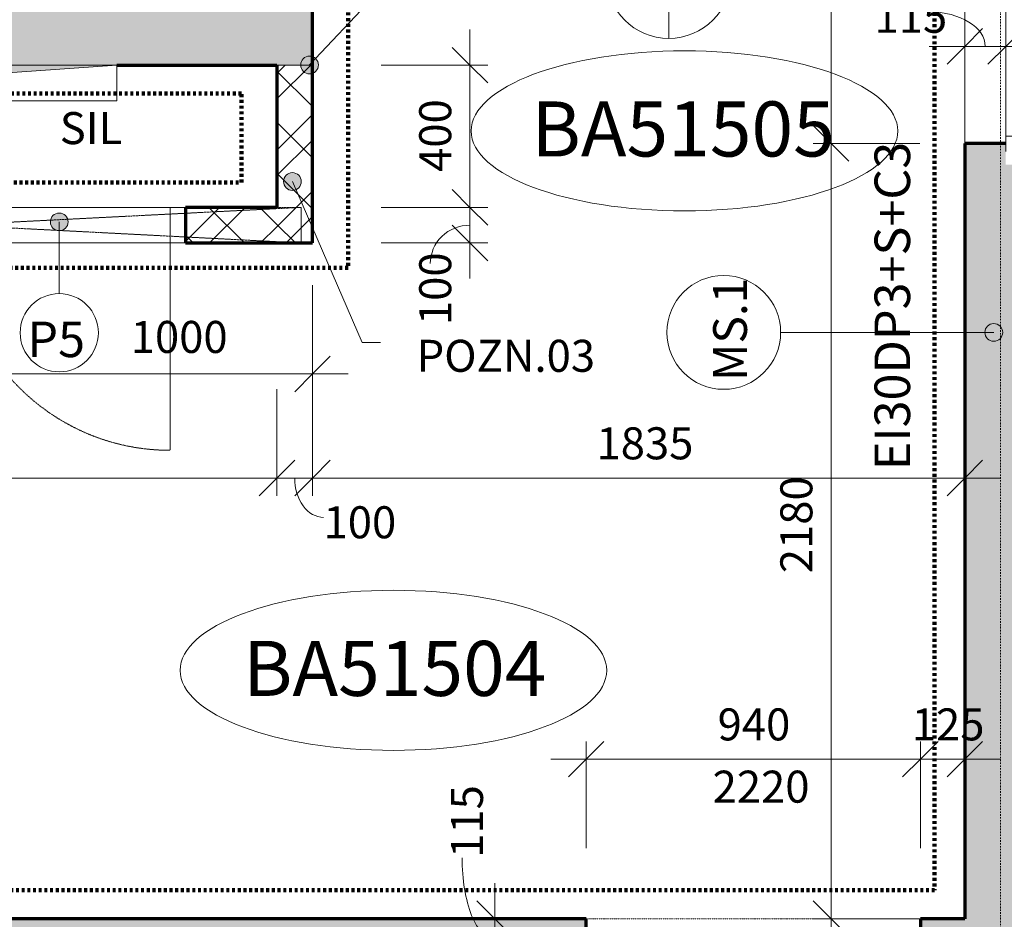
# Model space of a CAD drawing. Units: millimetres. Extents: x 10549 to 72841, y -10843 to 32875.
# Drawn here: x 31997 to 34767, y 22368 to 24897 of the extents above; entities that cross this region are included whole.
import ezdxf

# ---------------------------------------------------------------- set-up
doc = ezdxf.new("R2010")
doc.units = ezdxf.units.MM
for name, pattern in [('Dash', [2.5, 1.5, -1]), ('Dash dot', [8, 4, -2, 0, -2]), ('Dash dot dot', [5.8, 2.8, -1, 0, -1, 0, -1]), ('Požár', [16, 8, -8])]:
    doc.linetypes.add(name, pattern=pattern)
for name, color, linetype, lineweight in [('A-----DIP', 1, 'Continuous', 18), ('A-----DIP-50', 1, 'Continuous', 18), ('A-----NOP', 2, 'Continuous', 18), ('A-----NPP', 5, 'Dash', 18), ('A-----TEP', 2, 'Continuous', 18), ('A-DETLGEM', 3, 'Continuous', 18), ('A-DOORIDM', 6, 'Continuous', 18), ('A-DOORSYM', 1, 'Continuous', 18), ('A-WALL', 2, 'Continuous', 18), ('G-PLANOTM', 6, 'Continuous', 18), ('S-GRIDIDM', 1, 'Continuous', 18)]:
    doc.layers.add(name, color=color, linetype=linetype, lineweight=lineweight)
doc.dimstyles.new('1_8mm_ISO_bez_V_2', dxfattribs={"dimscale": 304.8, "dimtxt": 0.295276, "dimasz": 0.18, "dimexe": 0.164042, "dimexo": 0.016404, "dimgap": 0.082021, "dimtad": 1, "dimtoh": 1, "dimdec": 0, "dimzin": 1, "dimdsep": 46, "dimtxsty": 'Standard', "dimtsz": 0.23199, "dimcen": 0.09, "dimdle": 0.328084, "dimazin": 0, "dimtfac": 1, "dimtdec": 0, "dimtmove": 0, "dimatfit": 3, "dimfxl": 0, "dimtvp": 1, "dimtolj": 1, "dimtzin": 0, "dimarcsym": 0})
doc.dimstyles.new('1_8mm_ISOCPEUR_2', dxfattribs={"dimscale": 304.8, "dimtxt": 0.295276, "dimasz": 0.18, "dimexe": 0.164042, "dimexo": 0.016404, "dimgap": 0.082021, "dimtad": 1, "dimtoh": 1, "dimdec": 0, "dimzin": 1, "dimdsep": 46, "dimtxsty": 'Standard', "dimtsz": 0.23199, "dimcen": 0.09, "dimdle": 0.328084, "dimazin": 0, "dimtfac": 1, "dimtdec": 0, "dimtmove": 0, "dimatfit": 3, "dimfxl": 0, "dimtvp": 1, "dimtolj": 1, "dimtzin": 0, "dimarcsym": 0})
pattern_1 = [(45, (0, 0), (-107.7631, 107.7631), []), (45, (71.84, 0), (-107.7631, 107.7631), []), (135, (0, 0), (-71.84205, -71.84205), [])]

# ---------------------------------------------------------------- blocks, each defined once
blk = doc.blocks.new('Dveře dvoukridle hladke-ocel_zarub - 1200x2200 EL _18_ 3_1-V16')
at = {"layer": 'A-----NPP', "linetype": 'Continuous'}
for p, q in [((-600, 50), (600, 50)), ((-600, -50), (600, -50))]:
    blk.add_line(p, q, dxfattribs=at)
at = {"layer": 'A-DOORSYM'}
for p, q in [((0, 100), (0, -750)), ((-643, 50), (-600, 50)), ((-600, 50), (-600, -50)), ((643, 50), (600, 50)), ((600, -50), (600, 50)), ((-600, -50), (-643, -50)), ((-600, -33), (-600, -633)), ((600, -50), (643, -50))]:
    blk.add_line(p, q, dxfattribs=at)
at = {"layer": 'A-DOORSYM', "linetype": 'Dash'}
blk.add_line((600, -33), (600, -633), dxfattribs=at)
at = {"layer": 'A-DOORSYM'}
blk.add_arc((-600, -33), 600, 270, 0, dxfattribs=at)
at = {"layer": 'A-DOORSYM', "linetype": 'Dash'}
blk.add_arc((600, -33), 600, 180, 270, dxfattribs=at)
blk = doc.blocks.new('Otvor s ostenim - 1060_2280 2_1-83')
at = {"layer": 'G-PLANOTM', "linetype": 'Dash dot dot'}
for p, q in [((-470, 137.5), (470, 137.5)), ((-470, 22.5), (470, 22.5)), ((-530, -137.5), (530, -137.5))]:
    blk.add_line(p, q, dxfattribs=at)
blk = doc.blocks.new('Otvor s ostenim - 1060_2280 2_1-85')
at = {"layer": 'G-PLANOTM', "linetype": 'Dash dot dot'}
for p, q in [((-470, 100), (470, 100)), ((-470, -15), (470, -15)), ((-530, -100), (530, -100))]:
    blk.add_line(p, q, dxfattribs=at)
blk = doc.blocks.new('Dveře hladke-ocel_zarub - 900_2200 NEXT L_1-86')
at = {"layer": 'A-DOORSYM'}
for p, q in [((450, 50.5), (450, 950.5)), ((0, -92.5), (0, 870)), ((-450, 42.5), (-493, 42.5)), ((-450, 42.5), (450, 42.5)), ((-450, -42.5), (-450, 42.5)), ((450, 42.5), (493, 42.5)), ((450, 42.5), (450, -42.5)), ((-493, -42.5), (-450, -42.5)), ((-450, -42.5), (450, -42.5)), ((493, -42.5), (450, -42.5))]:
    blk.add_line(p, q, dxfattribs=at)
at = {"layer": 'A-DOORSYM', "linetype": 'Dash dot dot'}
for p, q in [((-450, 42.5), (450, 42.5)), ((-450, -42.5), (450, -42.5))]:
    blk.add_line(p, q, dxfattribs=at)
at = {"layer": 'A-DOORSYM'}
blk.add_arc((450, 50.5), 900, 90, 180, dxfattribs=at)
blk = doc.blocks.new('Dveře dvoukridle hladke-ocel_zarub - 1200x2200 EL _18_ 3_1-V29')
at = {"layer": 'A-----NPP', "linetype": 'Continuous'}
for p, q in [((-600, 50), (600, 50)), ((-600, -50), (600, -50))]:
    blk.add_line(p, q, dxfattribs=at)
at = {"layer": 'A-DOORSYM'}
for p, q in [((0, 100), (0, -750)), ((-643, 50), (-600, 50)), ((-600, 50), (-600, -50)), ((643, 50), (600, 50)), ((600, -50), (600, 50)), ((-600, -50), (-643, -50)), ((-600, -33), (-600, -633)), ((600, -50), (643, -50))]:
    blk.add_line(p, q, dxfattribs=at)
at = {"layer": 'A-DOORSYM', "linetype": 'Dash'}
blk.add_line((600, -33), (600, -633), dxfattribs=at)
at = {"layer": 'A-DOORSYM'}
blk.add_arc((-600, -33), 600, 270, 0, dxfattribs=at)
at = {"layer": 'A-DOORSYM', "linetype": 'Dash'}
blk.add_arc((600, -33), 600, 180, 270, dxfattribs=at)
blk = doc.blocks.new('Bublina bytu pokus1-50 - Bublina bytu pokus_1-4586494')
at = {"layer": 'A-----NOP'}
blk.add_ellipse((0.016, 0), major_axis=(-12, 0), ratio=0.375, dxfattribs=at)
blk = doc.blocks.new('Bublina bytu pokus1-50 - Bublina bytu pokus_1-4586501')
at = {"layer": 'A-----NOP'}
blk.add_ellipse((0.016, 0), major_axis=(12, 0), ratio=0.375, dxfattribs=at)
blk = doc.blocks.new('DIMBLOCK348')
at = {"layer": 'A-----DIP-50'}
for p, q in [((30921, 23858.7), (30921, 23558.7)), ((30921, 23608.7), (30921, 23858.7)), ((32720.9, 23858.7), (32720.9, 23558.7)), ((32720.9, 23608.7), (32720.9, 23858.7)), ((30921, 23608.7), (30971, 23658.7)), ((32720.9, 23608.7), (32770.9, 23658.7)), ((30921, 23608.7), (30871, 23558.7)), ((30921, 23608.7), (32820.9, 23608.7)), ((32720.9, 23608.7), (32670.9, 23558.7))]:
    blk.add_line(p, q, dxfattribs=at)
at = {"layer": 'A-----DIP-50', "color": 0, "insert": (31702.4, 23751.3), "char_height": 90, "width": 284.538, "attachment_point": 1, "line_spacing_factor": 1.153846}
blk.add_mtext('\\fISOCPEUR|b0|i0|c238|p34|;1800', dxfattribs=at)
blk = doc.blocks.new('DIMBLOCK349')
at = {"layer": 'A-----DIP-50'}
for p, q in [((32720.9, 23858.7), (32720.9, 23558.7)), ((32720.9, 23608.7), (32720.9, 23858.7)), ((32820.9, 23858.7), (32820.9, 23558.7)), ((32820.9, 23608.7), (32820.9, 23858.7)), ((32720.9, 23608.7), (32770.9, 23658.7)), ((32820.9, 23608.7), (32870.9, 23658.7)), ((32720.9, 23608.7), (32670.9, 23558.7)), ((32720.9, 23608.7), (32920.9, 23608.7)), ((32820.9, 23608.7), (32770.9, 23558.7))]:
    blk.add_line(p, q, dxfattribs=at)
blk.add_ellipse((32852.1, 23608.7), major_axis=(0, 110.5), ratio=0.734668, start_param=1.570796, end_param=3.141593, dxfattribs=at)
at = {"layer": 'A-----DIP-50', "color": 0, "insert": (32852.1, 23529.3), "char_height": 90, "width": 207.692, "attachment_point": 1, "line_spacing_factor": 1.153846}
blk.add_mtext('\\fISOCPEUR|b0|i0|c238|p34|;100', dxfattribs=at)
blk = doc.blocks.new('DIMBLOCK350')
at = {"layer": 'A-----DIP-50'}
for p, q in [((32820.9, 23858.7), (32820.9, 23558.7)), ((32820.9, 23608.7), (32820.9, 23858.7)), ((34656, 23858.7), (34656, 23558.7)), ((34656, 23608.7), (34656, 23858.7)), ((32820.9, 23608.7), (32870.9, 23658.7)), ((34656, 23608.7), (34706, 23658.7)), ((32820.9, 23608.7), (32770.9, 23558.7)), ((32820.9, 23608.7), (34756, 23608.7)), ((34656, 23608.7), (34606, 23558.7))]:
    blk.add_line(p, q, dxfattribs=at)
at = {"layer": 'A-----DIP-50', "color": 0, "insert": (33619.9, 23751.3), "char_height": 90, "width": 284.538, "attachment_point": 1, "line_spacing_factor": 1.153846}
blk.add_mtext('\\fISOCPEUR|b0|i0|c238|p34|;1835', dxfattribs=at)
blk = doc.blocks.new('DIMBLOCK358')
at = {"layer": 'A-----DIP-50'}
for p, q in [((33263.9, 24169.6), (33263.9, 24469.6)), ((33263.9, 24369.6), (33213.9, 24419.6)), ((33013.9, 24369.6), (33313.9, 24369.6)), ((33263.9, 24369.6), (33013.9, 24369.6)), ((33263.9, 24369.6), (33313.9, 24319.6)), ((33263.9, 24269.6), (33213.9, 24319.6)), ((33013.9, 24269.6), (33313.9, 24269.6)), ((33263.9, 24269.6), (33013.9, 24269.6)), ((33263.9, 24269.6), (33313.9, 24219.6))]:
    blk.add_line(p, q, dxfattribs=at)
blk.add_ellipse((33263.9, 24211.7), major_axis=(111.5, 0), ratio=0.967396, start_param=1.570796, end_param=3.141593, dxfattribs=at)
at = {"layer": 'A-----DIP-50', "color": 0, "insert": (33121.2, 24038.7), "char_height": 90, "width": 207.692, "attachment_point": 1, "rotation": 90, "line_spacing_factor": 1.153846}
blk.add_mtext('\\fISOCPEUR|b0|i0|c238|p34|;100', dxfattribs=at)
blk = doc.blocks.new('DIMBLOCK359')
at = {"layer": 'A-----DIP-50'}
for p, q in [((33263.9, 24369.6), (33263.9, 24869.6)), ((33263.9, 24769.6), (33213.9, 24819.6)), ((33013.9, 24769.6), (33313.9, 24769.6)), ((33263.9, 24769.6), (33013.9, 24769.6)), ((33263.9, 24769.6), (33313.9, 24719.6)), ((33263.9, 24369.6), (33213.9, 24419.6)), ((33013.9, 24369.6), (33313.9, 24369.6)), ((33263.9, 24369.6), (33013.9, 24369.6)), ((33263.9, 24369.6), (33313.9, 24319.6))]:
    blk.add_line(p, q, dxfattribs=at)
at = {"layer": 'A-----DIP-50', "color": 0, "insert": (33121.2, 24469.3), "char_height": 90, "width": 240.923, "attachment_point": 1, "rotation": 90, "line_spacing_factor": 1.153846}
blk.add_mtext('\\fISOCPEUR|b0|i0|c238|p34|;400', dxfattribs=at)
blk = doc.blocks.new('Bublina dveri - Velikost dveří_1-4509878')
at = {"layer": 'A-DOORIDM'}
blk.add_line((-3.481, -0.002), (3.519, -0.002), dxfattribs=at)
blk.add_arc((0.019, -0.002), 3.5, 0, 360, dxfattribs=at)
blk = doc.blocks.new('Popis prizdivky - Popis prizdivky_1-4720167')
at = {"layer": 'A-----NOP'}
blk.add_arc((0, 0), 2.2, 0, 360, dxfattribs=at)
blk = doc.blocks.new('DIMBLOCK588')
at = {"layer": 'A-----DIP-50'}
for p, q in [((31821, 24151.4), (31821, 23851.4)), ((31821, 23901.4), (31821, 24151.4)), ((32820.9, 24151.4), (32820.9, 23851.4)), ((32820.9, 23901.4), (32820.9, 24151.4)), ((31821, 23901.4), (31871, 23951.4)), ((32820.9, 23901.4), (32870.9, 23951.4)), ((31721, 23901.4), (32920.9, 23901.4)), ((31821, 23901.4), (31771, 23851.4)), ((32820.9, 23901.4), (32770.9, 23851.4))]:
    blk.add_line(p, q, dxfattribs=at)
at = {"layer": 'A-----DIP-50', "color": 0, "insert": (32309.7, 24050.4), "char_height": 90, "width": 284.538, "attachment_point": 1, "line_spacing_factor": 1.153846}
blk.add_mtext('\\fISOCPEUR|b0|i0|c238|p34|;1000', dxfattribs=at)
blk = doc.blocks.new('DIMBLOCK595')
at = {"layer": 'A-----DIP-50'}
for p, q in [((33591, 22818.3), (33641, 22868.3)), ((33591, 22568.3), (33591, 22868.3)), ((34531, 22818.3), (34581, 22868.3)), ((34531, 22568.3), (34531, 22868.3)), ((33491, 22818.3), (34631, 22818.3)), ((33591, 22818.3), (33541, 22768.3)), ((33591, 22818.3), (33591, 22568.3)), ((34531, 22818.3), (34481, 22768.3)), ((34531, 22818.3), (34531, 22568.3))]:
    blk.add_line(p, q, dxfattribs=at)
at = {"layer": 'A-----DIP-50', "color": 0, "insert": (33960.6, 22961), "char_height": 90, "width": 240.923, "attachment_point": 1, "line_spacing_factor": 1.153846}
blk.add_mtext('\\fISOCPEUR|b0|i0|c238|p34|;940', dxfattribs=at)
blk = doc.blocks.new('DIMBLOCK596')
at = {"layer": 'A-----DIP-50'}
for p, q in [((34656, 23068.3), (34656, 22768.3)), ((34656, 22818.3), (34656, 23068.3)), ((34531, 22818.3), (34581, 22868.3)), ((34531, 22568.3), (34531, 22868.3)), ((34656, 22818.3), (34706, 22868.3)), ((34531, 22818.3), (34481, 22768.3)), ((34531, 22818.3), (34756, 22818.3)), ((34531, 22818.3), (34531, 22568.3)), ((34656, 22818.3), (34606, 22768.3))]:
    blk.add_line(p, q, dxfattribs=at)
at = {"layer": 'A-----DIP-50', "color": 0, "insert": (34506.9, 22961), "char_height": 90, "width": 207.692, "attachment_point": 1, "line_spacing_factor": 1.153846}
blk.add_mtext('\\fISOCPEUR|b0|i0|c238|p34|;125', dxfattribs=at)
blk = doc.blocks.new('DIMBLOCK600')
at = {"layer": 'A-----DIP-50'}
for p, q in [((34279.8, 25589.6), (34279.8, 24449.6)), ((34279.8, 25489.6), (34229.8, 25539.6)), ((34529.8, 25489.6), (34229.8, 25489.6)), ((34279.8, 25489.6), (34329.8, 25439.6)), ((34279.8, 25489.6), (34529.8, 25489.6)), ((34279.8, 24549.6), (34229.8, 24599.6)), ((34529.8, 24549.6), (34229.8, 24549.6)), ((34279.8, 24549.6), (34329.8, 24499.6)), ((34279.8, 24549.6), (34529.8, 24549.6))]:
    blk.add_line(p, q, dxfattribs=at)
at = {"layer": 'A-----DIP-50', "color": 0, "insert": (34137.1, 25075.5), "char_height": 90, "width": 240.923, "attachment_point": 1, "rotation": 90, "line_spacing_factor": 1.153846}
blk.add_mtext('\\fISOCPEUR|b0|i0|c238|p34|;940', dxfattribs=at)
blk = doc.blocks.new('DIMBLOCK601')
at = {"layer": 'A-----DIP-50'}
for p, q in [((34279.8, 24549.6), (34229.8, 24599.6)), ((34529.8, 24549.6), (34229.8, 24549.6)), ((34279.8, 24549.6), (34279.8, 22269.6)), ((34279.8, 24549.6), (34329.8, 24499.6)), ((34279.8, 24549.6), (34529.8, 24549.6)), ((34279.8, 22369.6), (34229.8, 22419.6)), ((34529.8, 22369.6), (34229.8, 22369.6)), ((34279.8, 22369.6), (34329.8, 22319.6)), ((34279.8, 22369.6), (34529.8, 22369.6))]:
    blk.add_line(p, q, dxfattribs=at)
at = {"layer": 'A-----DIP-50', "color": 0, "insert": (34137.1, 23341.1), "char_height": 90, "width": 284.538, "attachment_point": 1, "rotation": 90, "line_spacing_factor": 1.153846}
blk.add_mtext('\\fISOCPEUR|b0|i0|c238|p34|;2180', dxfattribs=at)
blk = doc.blocks.new('DIMBLOCK611')
at = {"layer": 'A-----DIP-50'}
for p, q in [((33333.6, 22469.6), (33333.6, 22154.6)), ((33333.6, 22369.6), (33283.6, 22419.6)), ((33583.6, 22369.6), (33283.6, 22369.6)), ((33333.6, 22369.6), (33383.6, 22319.6)), ((33333.6, 22369.6), (33583.6, 22369.6)), ((33333.6, 22254.6), (33283.6, 22304.6)), ((33583.6, 22254.6), (33283.6, 22254.6)), ((33333.6, 22254.6), (33383.6, 22204.6)), ((33333.6, 22254.6), (33583.6, 22254.6))]:
    blk.add_line(p, q, dxfattribs=at)
blk.add_ellipse((33333.6, 22540.8), major_axis=(0, 228.7), ratio=0.401646, start_param=1.570796, end_param=3.141593, dxfattribs=at)
at = {"layer": 'A-----DIP-50', "color": 0, "insert": (33210.6, 22540.8), "char_height": 90, "width": 184.846, "attachment_point": 1, "rotation": 90, "line_spacing_factor": 1.153846}
blk.add_mtext('\\fISOCPEUR|b0|i0|c238|p34|;115', dxfattribs=at)
blk = doc.blocks.new('DIMBLOCK613')
at = {"layer": 'A-----DIP-50'}
for p, q in [((34656, 25072.1), (34656, 24772.1)), ((34656, 24822.1), (34656, 25072.1)), ((34771, 25072.1), (34771, 24772.1)), ((34771, 24822.1), (34771, 25072.1)), ((34656, 24822.1), (34706, 24872.1)), ((34771, 24822.1), (34821, 24872.1)), ((34556, 24822.1), (34871, 24822.1)), ((34656, 24822.1), (34606, 24772.1)), ((34771, 24822.1), (34721, 24772.1))]:
    blk.add_line(p, q, dxfattribs=at)
blk.add_ellipse((34556.1, 24822.1), major_axis=(157.4, 0), ratio=0.617211, start_param=0, end_param=1.570796, dxfattribs=at)
at = {"layer": 'A-----DIP-50', "color": 0, "insert": (34402, 24950.4), "char_height": 90, "width": 184.846, "attachment_point": 1, "line_spacing_factor": 1.153846}
blk.add_mtext('\\fISOCPEUR|b0|i0|c238|p34|;115', dxfattribs=at)
blk = doc.blocks.new('DIMBLOCK614')
at = {"layer": 'A-----DIP-50'}
for p, q in [((34771, 25072.1), (34771, 24772.1)), ((34771, 24822.1), (34771, 25072.1)), ((34856, 25072.1), (34856, 24772.1)), ((34856, 24822.1), (34856, 25072.1)), ((34771, 24822.1), (34821, 24872.1)), ((34856, 24822.1), (34906, 24872.1)), ((34771, 24822.1), (34721, 24772.1)), ((34771, 24822.1), (34956, 24822.1)), ((34856, 24822.1), (34806, 24772.1))]:
    blk.add_line(p, q, dxfattribs=at)
blk.add_ellipse((34902.7, 24822.1), major_axis=(0, 97.1), ratio=0.918796, start_param=0, end_param=1.570796, dxfattribs=at)
at = {"layer": 'A-----DIP-50', "color": 0, "insert": (34902.7, 24950.4), "char_height": 90, "width": 153.692, "attachment_point": 1, "line_spacing_factor": 1.153846}
blk.add_mtext('\\fISOCPEUR|b0|i0|c238|p34|;85', dxfattribs=at)
blk = doc.blocks.new('Popis bubliny - Popis bubliny_1-4878294')
at = {"layer": 'A-----NOP'}
blk.add_arc((0, 0), 3.2, 0, 360, dxfattribs=at)

msp = doc.modelspace()

# ---------------------------------------------------------------- hatches: boundary and pattern name
at = {"layer": 'A-----NOP'}
h = msp.add_hatch(color=256, dxfattribs=at)
edge = h.paths.add_edge_path(flags=0)
edge.add_arc((32812.8, 24770), 25, 0, 360)
h = msp.add_hatch(color=256, dxfattribs=at)
edge = h.paths.add_edge_path(flags=0)
edge.add_arc((32108.7, 24328.8), 25, 0, 360)
h = msp.add_hatch(color=256, dxfattribs=at)
edge = h.paths.add_edge_path(flags=0)
edge.add_arc((34737.5, 24018.1), 25, 0, 360)
at = {"layer": 'A-----TEP'}
h = msp.add_hatch(color=256, dxfattribs=at)
edge = h.paths.add_edge_path(flags=0)
edge.add_arc((32764.6, 24442.3), 25, 0, 360)
at = {"layer": 'A-DETLGEM'}
msp.add_hatch(color=256, dxfattribs=at).paths.add_polyline_path([(31871, 24669.6), (31896.9, 24743.5), (32271, 24769.6), (31871, 24769.6)], flags=0)
at = {"layer": 'A-WALL'}
h = msp.add_hatch(color=256, dxfattribs=at)
h.paths.add_polyline_path([(34756, 12719.6), (34856, 12719.6), (34856, 13809.6), (34756, 13809.6), (34656, 13809.6), (34656, 12919.6), (34656, 12819.6), (34656, 12719.6)], flags=0)
h.paths.add_polyline_path([(34756, 18819.6), (34856, 18819.6), (34856, 18919.6), (34856, 19069.6), (34856, 19144.6), (34856, 19219.6), (34756, 19219.6), (34656, 19219.6), (34656, 19169.6), (34656, 19119.6), (34656, 18819.6)], flags=0)
h.paths.add_polyline_path([(34756, 25489.6), (34771, 25489.6), (34771, 25549.6), (34856, 25549.6), (34856, 25619.6), (34856, 25669.6), (34856, 25719.6), (34856, 27394.6), (34856, 28169.6), (34856, 28369.6), (34856, 28529.6), (34856, 29869.6), (34756, 29869.6), (34656, 29869.6), (34656, 25489.6)], flags=0)
h.paths.add_polyline_path([(34756, 22369.6), (34856, 22369.6), (34856, 24269.6), (34856, 24344.6), (34856, 24419.6), (34856, 24489.6), (34771, 24489.6), (34771, 24549.6), (34756, 24549.6), (34656, 24549.6), (34656, 22369.6)], flags=0)
h.paths.add_polyline_path([(34756, 14809.6), (34856, 14809.6), (34856, 14959.6), (34856, 15039.6), (34856, 15119.6), (34856, 15219.6), (34856, 15319.6), (34856, 15369.6), (34756, 15369.6), (34656, 15369.6), (34656, 14809.6)], flags=0)
for points in [[(31971, 26569.6), (31971, 24969.6), (31971, 24769.6), (32171, 24769.6), (32171, 24969.6), (32171, 26569.6)], [(32820.9, 24969.6), (32670.9, 24969.6), (32171, 24969.6), (32171, 24769.6), (32720.9, 24769.6), (32820.9, 24769.6)], [(34756, 22369.6), (34856, 22369.6), (34856, 24269.6), (34856, 24344.6), (34856, 24419.6), (34856, 24489.6), (34771, 24489.6), (34771, 24549.6), (34756, 24549.6), (34656, 24549.6), (34656, 22369.6)], [(28716, 22169.6), (28816, 22169.6), (30418.5, 22169.6), (30468.5, 22169.6), (30518.5, 22169.6), (31096, 22169.6), (31296, 22169.6), (32931, 22169.6), (33031, 22169.6), (33431, 22169.6), (33531, 22169.6), (33531, 22254.6), (33531, 22269.6), (33531, 22369.6), (28716, 22369.6), (28716, 22269.6), (28716, 22254.6)], [(33531, 22369.6), (33531, 22254.6), (33591, 22254.6), (33591, 22369.6)], [(34971, 22232.1), (34971, 22369.6), (34931, 22369.6), (34906, 22369.6), (34856, 22369.6), (34756, 22369.6), (34656, 22369.6), (34531, 22369.6), (34531, 22254.6), (34591, 22254.6), (34591, 22232.1), (34591, 22169.6), (34656, 22169.6), (34856, 22169.6), (34971, 22169.6)]]:
    msp.add_hatch(color=256, dxfattribs=at).paths.add_polyline_path(points, flags=0)
h = msp.add_hatch(dxfattribs=at)
h.set_pattern_fill('FP1_6', color=256, style=0, pattern_type=2)
h.set_pattern_definition(pattern_1)
h.paths.add_polyline_path([(32720.9, 24769.6), (32720.9, 24369.6), (32720.9, 24319.6), (32720.9, 24269.6), (32820.9, 24269.6), (32820.9, 24769.6)], flags=0)
h = msp.add_hatch(dxfattribs=at)
h.set_pattern_fill('FP1_6', color=256, style=0, pattern_type=2)
h.set_pattern_definition(pattern_1)
h.paths.add_polyline_path([(32464, 24269.6), (32720.9, 24269.6), (32720.9, 24319.6), (32720.9, 24369.6), (32464, 24369.6), (32464, 24319.6)], flags=0)

# ---------------------------------------------------------------- linework, layer by layer
at = {"layer": 'A-----NOP'}
for p, q in [((32812.8, 24770), (33125.8, 25102.4)), ((32108.7, 24328.8), (32108.7, 24127.2)), ((34737.5, 24018.1), (34137.9, 24018.1))]:
    msp.add_line(p, q, dxfattribs=at)
for centre in [(32812.8, 24770), (32108.7, 24328.8), (34737.5, 24018.1)]:
    msp.add_arc(centre, 25, 0, 360, dxfattribs=at)
at = {"layer": 'A-----NPP', "linetype": 'Požár', "lineweight": 140}
for p, q in [((34571, 29668.4), (34571, 22449.6)), ((32920.9, 26869.6), (32920.9, 24199.6)), ((32620.9, 24689.6), (31021, 24689.6)), ((32620.9, 24439.6), (32620.9, 24689.6)), ((31021, 24439.6), (32620.9, 24439.6)), ((32920.9, 24199.6), (30721, 24199.6)), ((34571, 22449.6), (26611, 22449.6))]:
    msp.add_line(p, q, dxfattribs=at)
at = {"layer": 'A-----NPP', "linetype": 'Continuous'}
for p, q in [((32271, 24769.6), (31871, 24769.6)), ((31896.9, 24743.5), (32271, 24769.6)), ((32271, 24769.6), (32271, 24669.6)), ((32271, 24669.6), (31871, 24669.6))]:
    msp.add_line(p, q, dxfattribs=at)
at = {"layer": 'A-----NPP'}
for p, q in [((30853, 24271.2), (32789, 24369.6)), ((32789, 24269.6), (30853, 24369.6)), ((32720.9, 24369.6), (32789, 24369.6)), ((32789, 24369.6), (32789, 24269.6))]:
    msp.add_line(p, q, dxfattribs=at)
at = {"layer": 'A-----TEP'}
for p, q in [((32764.6, 24442.3), (32960.6, 23989.7)), ((32960.6, 23989.7), (33012.2, 23989.7))]:
    msp.add_line(p, q, dxfattribs=at)
msp.add_arc((32764.6, 24442.3), 25, 0, 360, dxfattribs=at)
at = {"layer": 'A-WALL', "lineweight": 70}
for p, q in [((32820.9, 24269.6), (32820.9, 26569.6)), ((32271, 24769.6), (32720.9, 24769.6)), ((32720.9, 24769.6), (32720.9, 24369.6)), ((34656, 24549.6), (34656, 22369.6)), ((34771, 24549.6), (34656, 24549.6)), ((32720.9, 24369.6), (32464, 24369.6)), ((32464, 24369.6), (32464, 24269.6)), ((32464, 24269.6), (32820.9, 24269.6)), ((33531, 22369.6), (28656, 22369.6)), ((33591, 22369.6), (33531, 22369.6)), ((33591, 22254.6), (33591, 22369.6)), ((34656, 22369.6), (34531, 22369.6)), ((34531, 22369.6), (34531, 22254.6))]:
    msp.add_line(p, q, dxfattribs=at)
at = {"layer": 'A-WALL'}
for p, q in [((34656, 24549.6), (34656, 25489.6)), ((32820.9, 24769.6), (32720.9, 24769.6))]:
    msp.add_line(p, q, dxfattribs=at)
at = {"layer": 'S-GRIDIDM', "linetype": 'Dash dot'}
msp.add_line((34756, 6216.2), (34756, 30565.3), dxfattribs=at)

# ---------------------------------------------------------------- block references
at = {"layer": 'A-----NOP', "zscale": 50}
for name, p, xscale, yscale, rotation in [('Bublina bytu pokus1-50 - Bublina bytu pokus_1-4586501', (33868.2, 24584.7), 50.00000000000002, 50.00000000000002, 180), ('Popis bubliny - Popis bubliny_1-4878294', (33977.9, 24018.1), 50, 50, 89.99999999999984), ('Popis prizdivky - Popis prizdivky_1-4720167', (32108.7, 24017.2), 50, 50, 180)]:
    msp.add_blockref(name, p, dxfattribs=dict(at, xscale=xscale, yscale=yscale, rotation=rotation))
at = {"layer": 'A-----NOP', "xscale": 50, "yscale": 50, "zscale": 50}
msp.add_blockref('Bublina bytu pokus1-50 - Bublina bytu pokus_1-4586494', (33048, 23068), dxfattribs=at)
at = {"layer": 'A-DOORIDM', "xscale": 49.99999999999998, "yscale": 49.99999999999998, "zscale": 49.99999999999998, "rotation": 89.99999999999991}
msp.add_blockref('Bublina dveri - Velikost dveří_1-4509878', (33823.1, 25018.6), dxfattribs=at)
at = {"layer": 'A-DOORSYM', "rotation": 270}
msp.add_blockref('Dveře hladke-ocel_zarub - 900_2200 NEXT L_1-86', (34813.5, 25019.6), dxfattribs=at)
at = {"layer": 'A-DOORSYM'}
for name in ['Dveře dvoukridle hladke-ocel_zarub - 1200x2200 EL _18_ 3_1-V16', 'Dveře dvoukridle hladke-ocel_zarub - 1200x2200 EL _18_ 3_1-V29']:
    msp.add_blockref(name, (31821, 24319.6), dxfattribs=at)
at = {"layer": 'G-PLANOTM', "rotation": 89.99999999999991}
msp.add_blockref('Otvor s ostenim - 1060_2280 2_1-85', (34756, 25019.6), dxfattribs=at)
at = {"layer": 'G-PLANOTM'}
msp.add_blockref('Otvor s ostenim - 1060_2280 2_1-83', (34061, 22232.1), dxfattribs=at)

# ---------------------------------------------------------------- texts
at = {"layer": 'A-----NOP', "attachment_point": 2}
for s, insert, char_height, width, line_spacing_factor in [('\\fArial|b1|i0|c238|p34|;BA51505', (33863.7, 24667.5), 154.762, 1035, 0.923077), ('\\fISOCPEUR|b0|i0|c238|p34|;P5', (32100, 24048.7), 100, 180, 1.153846), ('\\fArial|b1|i0|c238|p34|;BA51504', (33052.5, 23150.9), 154.762, 1035, 0.923077)]:
    msp.add_mtext(s, dxfattribs=dict(at, insert=insert, char_height=char_height, width=width, line_spacing_factor=line_spacing_factor))
at = {"layer": 'A-----NOP', "insert": (33948.1, 24026.8), "char_height": 95, "width": 284.984, "attachment_point": 2, "rotation": 90, "line_spacing_factor": 1.153846}
msp.add_mtext('\\fISOCPEUR|b0|i0|c238|p34|;MS.1', dxfattribs=at)
at = {"layer": 'A-----TEP', "char_height": 90, "attachment_point": 1, "line_spacing_factor": 1.153846}
for s, insert, width in [('\\fISOCPEUR|b0|i0|c238|p34|;SIL', (32110, 24637.5), 194.392), ('\\fISOCPEUR|b0|i0|c238|p34|;POZN.03', (33113.8, 23997.3), 529.179), ('\\fISOCPEUR|b0|i0|c238|p34|;2220', (33946.5, 22786), 302.388)]:
    msp.add_mtext(s, dxfattribs=dict(at, insert=insert, width=width))
at = {"layer": 'A-----TEP', "insert": (34402, 23630.8), "char_height": 100, "width": 996, "attachment_point": 1, "rotation": 90, "line_spacing_factor": 1.153846}
msp.add_mtext('\\fISOCPEUR|b0|i0|c238|p34|;EI30DP3+S+C3', dxfattribs=at)

# ---------------------------------------------------------------- dimensions: what is measured, and where the dimension line sits
at = {"layer": 'A-----DIP'}
for base, p1, p2, dimstyle, picture, middle in [((34279.8, 24549.6), (34656, 25489.6), (34656, 24549.6), '1_8mm_ISO_bez_V_2', 'DIMBLOCK600', (34279.8, 25019.6)), ((33263.9, 24769.6), (32720.9, 24369.6), (32820.9, 24769.6), '1_8mm_ISOCPEUR_2', 'DIMBLOCK359', (33263.9, 24569.6)), ((34279.8, 22369.6), (34656, 24549.6), (34350.5, 22369.6), '1_8mm_ISO_bez_V_2', 'DIMBLOCK601', (34279.8, 23459.6)), ((33263.9, 24369.6), (32720.9, 24269.6), (32720.9, 24369.6), '1_8mm_ISOCPEUR_2', 'DIMBLOCK358', (33263.9, 24319.6)), ((33333.6, 22254.6), (33531, 22369.6), (33531, 22254.6), '1_8mm_ISO_bez_V_2', 'DIMBLOCK611', (33333.6, 22312.1))]:
    dim = msp.add_linear_dim(base=base, p1=p1, p2=p2, angle=90, dimstyle=dimstyle, dxfattribs=at)
    dim.commit()
    dim.dimension.update_dxf_attribs({"geometry": picture, "text_midpoint": middle, "dimtype": 160})
for base, p1, p2, picture, middle in [((34771, 24822.1), (34656, 24892.9), (34771, 24892.9), 'DIMBLOCK613', (34713.5, 24822.1)), ((34856, 24822.1), (34771, 24892.9), (34856, 24892.9), 'DIMBLOCK614', (34813.5, 24822.1)), ((32720.9, 23608.7), (30921, 24369.6), (32720.9, 24269.6), 'DIMBLOCK348', (31820.9, 23608.7)), ((32820.9, 23901.4), (31821, 23972.1), (32820.9, 24269.6), 'DIMBLOCK588', (32320.9, 23901.4)), ((32820.9, 23608.7), (32720.9, 24269.6), (32820.9, 24269.6), 'DIMBLOCK349', (32770.9, 23608.7)), ((34656, 23608.7), (32820.9, 24269.6), (34656, 23679.4), 'DIMBLOCK350', (33738.4, 23608.7)), ((34656, 22818.3), (34531, 22369.6), (34656, 22889), 'DIMBLOCK596', (34593.5, 22818.3)), ((34531, 22818.3), (33591, 22369.6), (34531, 22369.6), 'DIMBLOCK595', (34061, 22818.3))]:
    dim = msp.add_linear_dim(base=base, p1=p1, p2=p2, dimstyle='1_8mm_ISO_bez_V_2', dxfattribs=at)
    dim.commit()
    dim.dimension.update_dxf_attribs({"geometry": picture, "text_midpoint": middle, "dimtype": 160})

doc.saveas('drawing.dxf')
